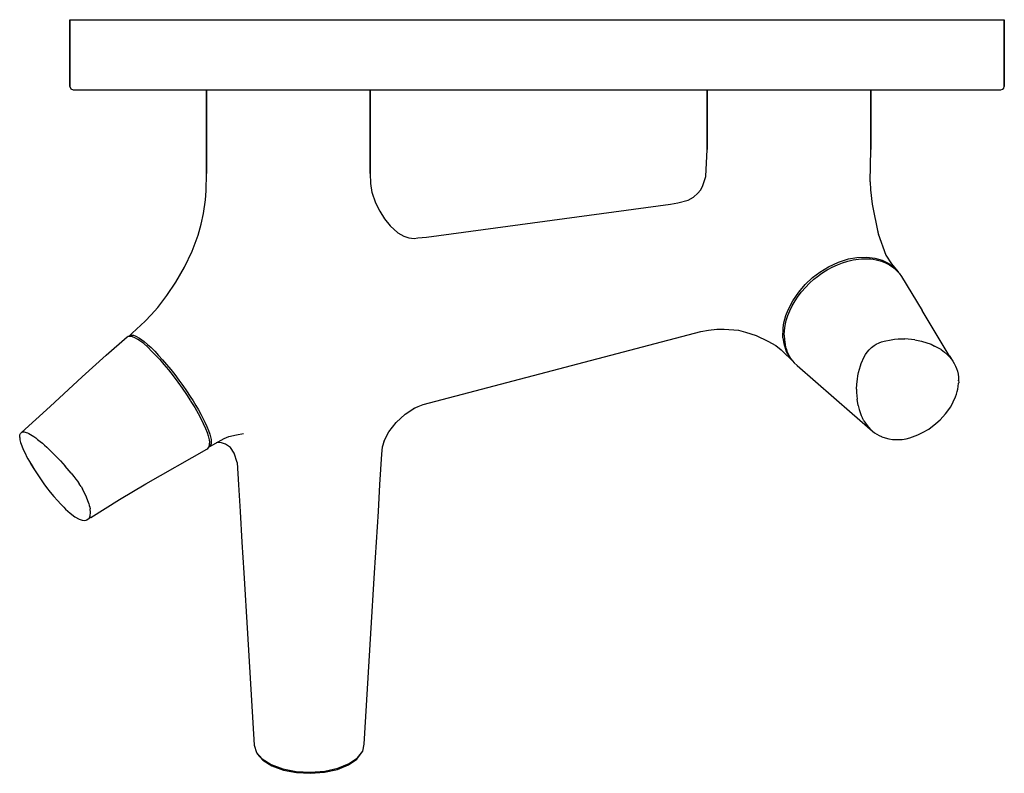
# Model space of a CAD drawing. Extents: x 0 to 295, y 0 to 226.
import ezdxf

# ---------------------------------------------------------------- set-up
doc = ezdxf.new("R2010")
doc.units = 0
doc.header["$MEASUREMENT"] = 0

msp = doc.modelspace()

# ---------------------------------------------------------------- linework, layer by layer
for p, q in [((15, 225.87), (15.3, 225.87)), ((15, 205.87), (15, 225.87)), ((15, 225.87), (15, 205.87)), ((15, 225.87), (15.3, 225.87)), ((15.3, 225.87), (16, 225.87)), ((15.3, 225.87), (16, 225.87)), ((16, 225.87), (294, 225.87)), ((16, 225.87), (294, 225.87)), ((16, 225.87), (294, 225.87)), ((16, 225.87), (294, 225.87)), ((294, 225.87), (294.7, 225.87)), ((294, 225.87), (294.7, 225.87)), ((294.7, 225.87), (295, 225.87)), ((294.7, 225.87), (295, 225.87)), ((295, 225.87), (295, 205.87)), ((295, 205.87), (295, 225.87)), ((15, 205.87), (15.3, 205.17)), ((15.3, 205.17), (16, 204.87)), ((16, 204.87), (55.97, 204.87)), ((16, 204.87), (55.97, 204.87)), ((55.97, 204.87), (55.97, 187.32)), ((55.97, 187.32), (55.97, 204.87)), ((55.97, 204.87), (104.97, 204.87)), ((104.97, 179.77), (104.97, 204.87)), ((104.97, 204.87), (205.97, 204.87)), ((104.97, 204.87), (104.97, 179.77)), ((104.97, 204.87), (205.97, 204.87)), ((205.97, 186.98), (205.97, 204.87)), ((205.97, 204.87), (205.97, 186.98)), ((205.97, 204.87), (254.97, 204.87)), ((254.97, 186.98), (254.97, 204.87)), ((254.97, 204.87), (294, 204.87)), ((254.97, 204.87), (254.97, 186.98)), ((254.97, 204.87), (294, 204.87)), ((294, 204.87), (294.5, 205.02)), ((294.5, 205.02), (294.85, 205.4)), ((294.85, 205.4), (295, 205.87)), ((55.97, 179.77), (55.97, 187.32)), ((55.97, 187.32), (55.97, 179.77)), ((205.55, 178.85), (205.97, 186.98)), ((254.79, 177.35), (254.97, 186.98)), ((55.91, 174.61), (55.97, 179.77)), ((104.97, 179.77), (105.09, 176.76)), ((204.59, 175.93), (205.55, 178.85)), ((254.79, 177.35), (254.91, 174.87)), ((254.79, 177.35), (254.91, 174.87)), ((55.71, 171.95), (55.91, 174.61)), ((105.09, 176.76), (105.5, 174.09)), ((105.47, 174.17), (106.59, 170.98)), ((203.2, 173.89), (203.97, 174.85)), ((203.97, 174.85), (204.59, 175.93)), ((254.91, 174.87), (255.39, 170.62)), ((254.91, 174.87), (255.39, 170.62)), ((55.12, 167.82), (55.71, 171.95)), ((197.22, 170.99), (200.24, 171.82)), ((200.24, 171.82), (201.87, 172.74)), ((201.87, 172.74), (203.2, 173.89)), ((106.59, 170.98), (107.87, 168.52)), ((107.87, 168.52), (109.29, 166.21)), ((121.85, 160.72), (194.99, 170.66)), ((194.99, 170.66), (197.22, 170.99)), ((194.99, 170.66), (197.22, 170.99)), ((255.39, 170.62), (257.2, 161.68)), ((54.39, 164.6), (55.12, 167.82)), ((109.29, 166.21), (110.97, 164.15)), ((53.44, 161.34), (54.39, 164.6)), ((110.97, 164.15), (113.31, 162)), ((256.96, 162.84), (257.29, 161.43)), ((256.96, 162.84), (257.29, 161.43)), ((51.63, 156.51), (53.44, 161.34)), ((113.31, 162), (115.12, 161.01)), ((115.12, 161.01), (116.61, 160.49)), ((116.61, 160.49), (118.16, 160.37)), ((118.16, 160.37), (119.3, 160.48)), ((119.3, 160.48), (121.85, 160.72)), ((257.2, 161.68), (259.52, 155.32)), ((257.2, 161.68), (259.52, 155.32)), ((49.36, 151.73), (51.63, 156.51)), ((245.34, 153.27), (248.36, 154.22)), ((245.34, 153.27), (248.36, 154.22)), ((246.57, 153.07), (248.15, 153.55)), ((246.57, 153.07), (248.15, 153.55)), ((248.15, 153.55), (249.72, 153.91)), ((248.15, 153.55), (249.72, 153.91)), ((248.36, 154.22), (250.83, 154.67)), ((248.36, 154.22), (250.83, 154.67)), ((249.72, 153.91), (251.28, 154.15)), ((250.83, 154.67), (253.81, 154.78)), ((250.83, 154.67), (253.81, 154.78)), ((251.28, 154.15), (252.2, 154.24)), ((252.2, 154.24), (253.11, 154.27)), ((252.2, 154.24), (253.11, 154.27)), ((253.11, 154.27), (254, 154.26)), ((253.11, 154.27), (254, 154.26)), ((253.81, 154.78), (256.21, 154.47)), ((253.81, 154.78), (256.21, 154.48)), ((254, 154.26), (254.88, 154.21)), ((254, 154.26), (254.88, 154.21)), ((254.88, 154.21), (255.74, 154.11)), ((254.88, 154.21), (255.74, 154.11)), ((255.74, 154.11), (256.57, 153.96)), ((255.74, 154.11), (256.57, 153.96)), ((256.21, 154.48), (258.41, 153.83)), ((256.21, 154.47), (258.41, 153.83)), ((256.57, 153.96), (257.39, 153.77)), ((256.57, 153.96), (257.39, 153.77)), ((257.39, 153.77), (258.17, 153.53)), ((257.39, 153.77), (258.17, 153.53)), ((258.17, 153.53), (259.42, 153.04)), ((258.17, 153.53), (259.42, 153.04)), ((258.41, 153.83), (260.39, 152.82)), ((258.41, 153.83), (260.39, 152.82)), ((259.52, 155.32), (261.23, 152.77)), ((46.79, 147.23), (49.36, 151.73)), ((239.68, 150.24), (242.35, 151.89)), ((240.93, 150.31), (241.92, 150.92)), ((240.93, 150.31), (241.92, 150.92)), ((241.92, 150.92), (243.44, 151.74)), ((241.92, 150.92), (243.44, 151.74)), ((242.35, 151.89), (245.34, 153.27)), ((242.35, 151.89), (245.34, 153.27)), ((243.44, 151.74), (245, 152.46)), ((245, 152.46), (246.57, 153.07)), ((259.42, 153.04), (260.58, 152.43)), ((259.42, 153.04), (260.58, 152.43)), ((260.39, 152.82), (262.1, 151.5)), ((260.39, 152.82), (262.1, 151.5)), ((260.58, 152.43), (261.64, 151.71)), ((260.58, 152.43), (261.64, 151.71)), ((261.23, 152.77), (263.17, 150.32)), ((261.64, 151.71), (262.6, 150.88)), ((262.1, 151.5), (263.17, 150.32)), ((262.1, 151.5), (263.17, 150.32)), ((262.6, 150.88), (263.45, 149.94)), ((262.6, 150.88), (263.45, 149.94)), ((235.36, 146.57), (237.54, 148.6)), ((236.64, 146.93), (237.96, 148.11)), ((236.64, 146.93), (237.96, 148.11)), ((237.54, 148.6), (239.68, 150.24)), ((237.96, 148.11), (239.01, 148.96)), ((239.01, 148.96), (239.96, 149.65)), ((239.01, 148.96), (239.96, 149.65)), ((239.96, 149.65), (240.93, 150.31)), ((239.96, 149.65), (240.93, 150.31)), ((263.17, 150.32), (263.3, 150.11)), ((263.17, 150.32), (263.3, 150.11)), ((263.45, 149.94), (264.18, 148.91)), ((263.45, 149.94), (264.18, 148.91)), ((264.18, 148.91), (270.42, 138.81)), ((44.11, 143.22), (46.79, 147.23)), ((233.4, 144.29), (235.37, 146.57)), ((234.28, 144.38), (235.42, 145.69)), ((234.28, 144.38), (235.42, 145.69)), ((235.42, 145.69), (236.64, 146.93)), ((235.42, 145.69), (236.64, 146.93)), ((41.34, 139.65), (44.11, 143.22)), ((230.2, 138.92), (231.6, 141.65)), ((231.47, 140.17), (232.3, 141.61)), ((231.47, 140.17), (232.3, 141.61)), ((231.6, 141.65), (233.4, 144.29)), ((232.3, 141.61), (233.24, 143.02)), ((232.3, 141.61), (233.24, 143.02)), ((233.24, 143.02), (234.28, 144.38)), ((233.24, 143.02), (234.28, 144.38)), ((39.42, 137.46), (41.34, 139.65)), ((229.58, 137.31), (230.2, 138.92)), ((230.16, 137.23), (230.76, 138.7)), ((230.16, 137.23), (230.76, 138.7)), ((230.76, 138.7), (231.47, 140.17)), ((230.76, 138.7), (231.47, 140.17)), ((278.48, 125.3), (270.42, 138.81)), ((37.56, 135.53), (39.42, 137.46)), ((228.97, 135.05), (229.58, 137.31)), ((228.97, 135.05), (229.58, 137.31)), ((229.35, 134.24), (229.69, 135.73)), ((229.35, 134.24), (229.69, 135.73)), ((229.69, 135.73), (230.16, 137.23)), ((229.69, 135.73), (230.16, 137.23)), ((33.72, 131.95), (37.56, 135.53)), ((204.03, 132.45), (206.4, 132.86)), ((206.4, 132.86), (208.91, 133.16)), ((208.91, 133.16), (211.02, 133.18)), ((211.02, 133.18), (215.32, 132.84)), ((215.32, 132.84), (217.5, 132.26)), ((228.66, 130.55), (228.72, 133.56)), ((228.66, 130.55), (228.72, 133.56)), ((228.72, 133.56), (228.97, 135.05)), ((228.72, 133.56), (228.97, 135.05)), ((229.06, 131.34), (229.13, 132.77)), ((229.06, 131.34), (229.13, 132.77)), ((229.13, 132.77), (229.35, 134.24)), ((229.13, 132.77), (229.35, 134.24)), ((25.93, 125.4), (32.16, 130.9)), ((32.16, 130.9), (32.51, 131.03)), ((32.16, 130.9), (32.51, 131.03)), ((32.51, 131.03), (32.99, 131.11)), ((32.79, 131.1), (33.72, 131.95)), ((32.79, 131.1), (33.12, 131.34)), ((32.79, 131.1), (33.12, 131.34)), ((32.99, 131.11), (33.66, 131)), ((33.12, 131.34), (33.56, 131.42)), ((33.56, 131.42), (34.11, 131.34)), ((33.66, 131), (34.58, 130.56)), ((34.11, 131.34), (34.76, 131.11)), ((34.58, 130.56), (35.29, 130.18)), ((34.76, 131.11), (35.93, 130.45)), ((35.98, 129.71), (35.29, 130.18)), ((35.93, 130.45), (37.28, 129.45)), ((120.84, 110.62), (204.03, 132.45)), ((217.5, 132.26), (220.62, 131.23)), ((220.62, 131.23), (224.17, 129.62)), ((228.66, 130.55), (228.9, 128.86)), ((228.66, 130.55), (228.9, 128.86)), ((229.06, 131.34), (229.12, 129.94)), ((229.06, 131.34), (229.12, 129.94)), ((229.12, 129.94), (229.31, 128.59)), ((258.97, 129.56), (261.09, 130.02)), ((261.09, 130.02), (262.13, 130.15)), ((261.09, 130.02), (262.13, 130.15)), ((262.13, 130.15), (263.17, 130.24)), ((262.13, 130.15), (263.17, 130.24)), ((263.17, 130.24), (264.19, 130.27)), ((263.17, 130.24), (264.19, 130.27)), ((264.19, 130.27), (265.2, 130.26)), ((264.19, 130.27), (265.2, 130.26)), ((268.2, 129.99), (265.2, 130.26)), ((268.2, 129.99), (269.19, 129.82)), ((269.19, 129.82), (270.18, 129.6)), ((37.15, 128.88), (35.98, 129.71)), ((38.39, 127.77), (37.15, 128.88)), ((37.28, 129.45), (38.28, 128.61)), ((38.28, 128.61), (39.35, 127.63)), ((39.52, 126.61), (38.39, 127.77)), ((39.35, 127.63), (40.46, 126.53)), ((224.17, 129.62), (226.55, 128.27)), ((226.55, 128.27), (228.19, 126.95)), ((228.18, 126.96), (231.89, 123.27)), ((228.9, 128.86), (229.67, 126.48)), ((229.31, 128.59), (229.49, 127.81)), ((229.49, 127.81), (229.71, 127.05)), ((229.49, 127.81), (229.71, 127.05)), ((229.71, 127.05), (229.98, 126.32)), ((229.71, 127.05), (229.98, 126.32)), ((253.88, 126.25), (254.48, 126.98)), ((253.88, 126.25), (254.48, 126.98)), ((254.48, 126.98), (255.21, 127.68)), ((255.21, 127.68), (255.96, 128.23)), ((255.96, 128.23), (256.64, 128.64)), ((256.64, 128.64), (257.52, 129.06)), ((257.52, 129.06), (258.25, 129.34)), ((258.25, 129.34), (258.97, 129.56)), ((270.18, 129.6), (273.07, 128.67)), ((273.07, 128.67), (274.09, 128.05)), ((276.12, 127.04), (274.09, 128.05)), ((276.12, 127.04), (277.1, 126.31)), ((276.12, 127.04), (277.1, 126.31)), ((18.76, 118.91), (25.93, 125.4)), ((39.52, 126.61), (40.71, 125.39)), ((39.52, 126.61), (40.71, 125.39)), ((40.46, 126.53), (41.62, 125.31)), ((40.46, 126.53), (41.62, 125.31)), ((40.71, 125.39), (41.94, 124.06)), ((40.71, 125.39), (41.94, 124.06)), ((41.62, 125.31), (42.82, 123.99)), ((41.62, 125.31), (42.82, 123.99)), ((41.94, 124.06), (43.2, 122.62)), ((41.94, 124.06), (43.2, 122.62)), ((42.82, 123.99), (44.03, 122.58)), ((42.82, 123.99), (44.03, 122.58)), ((229.67, 126.48), (230.89, 124.42)), ((229.98, 126.32), (230.3, 125.62)), ((230.3, 125.62), (230.67, 124.94)), ((230.67, 124.94), (231.07, 124.3)), ((230.89, 124.42), (231.62, 123.59)), ((231.07, 124.3), (231.53, 123.69)), ((231.07, 124.3), (231.53, 123.69)), ((252.13, 122.9), (253.01, 124.86)), ((253.01, 124.86), (253.44, 125.61)), ((253.01, 124.86), (253.44, 125.61)), ((253.44, 125.61), (253.88, 126.25)), ((253.44, 125.61), (253.88, 126.25)), ((277.1, 126.31), (278, 125.5)), ((277.1, 126.31), (278, 125.5)), ((278, 125.5), (278.58, 124.9)), ((278, 125.5), (278.58, 124.9)), ((278.48, 125.3), (279.58, 123.58)), ((278.48, 125.3), (279.58, 123.58)), ((278.58, 124.9), (279.11, 124.26)), ((278.58, 124.9), (279.11, 124.26)), ((43.2, 122.62), (44.6, 120.94)), ((43.2, 122.62), (44.6, 120.94)), ((44.03, 122.58), (45.25, 121.09)), ((44.03, 122.58), (45.25, 121.09)), ((45.25, 121.09), (46.47, 119.54)), ((231.53, 123.69), (232.02, 123.12)), ((231.53, 123.69), (232.02, 123.12)), ((232.02, 123.12), (232.93, 122.24)), ((232.02, 123.12), (232.93, 122.24)), ((232.93, 122.24), (249.38, 107.91)), ((251.33, 120.16), (251.57, 121.16)), ((251.57, 121.16), (251.88, 122.17)), ((251.88, 122.17), (252.13, 122.9)), ((279.58, 123.58), (280.01, 122.87)), ((279.58, 123.58), (280.01, 122.87)), ((280.01, 122.87), (280.38, 122.13)), ((280.01, 122.87), (280.38, 122.13)), ((280.38, 122.13), (280.7, 121.35)), ((280.38, 122.13), (280.7, 121.35)), ((280.7, 121.35), (280.94, 120.55)), ((280.7, 121.35), (280.94, 120.55)), ((9.11, 110.03), (18.76, 118.91)), ((9.11, 110.03), (18.76, 118.91)), ((44.6, 120.94), (45.99, 119.17)), ((45.99, 119.17), (47.37, 117.34)), ((46.47, 119.54), (47.68, 117.94)), ((250.81, 116.69), (250.97, 118.18)), ((250.97, 118.18), (251.13, 119.17)), ((251.13, 119.17), (251.33, 120.16)), ((280.94, 120.55), (281.13, 119.73)), ((280.94, 120.55), (281.13, 119.73)), ((281.13, 119.73), (281.26, 118.83)), ((281.13, 119.73), (281.26, 118.83)), ((281.26, 118.83), (281.32, 117.9)), ((281.26, 118.83), (281.31, 117.9)), ((47.37, 117.34), (48.71, 115.47)), ((47.68, 117.94), (48.86, 116.32)), ((48.71, 115.47), (50, 113.58)), ((48.86, 116.32), (50, 114.67)), ((250.74, 115.2), (250.81, 116.69)), ((250.74, 115.2), (250.75, 114.21)), ((280.88, 114.45), (281.06, 115.22)), ((281.06, 115.22), (281.2, 115.98)), ((281.2, 115.98), (281.29, 116.95)), ((281.29, 116.95), (281.34, 117.12)), ((281.31, 117.71), (281.31, 117.9)), ((281.31, 117.9), (281.34, 117.12)), ((281.31, 117.7), (281.32, 117.9)), ((50, 114.67), (51.09, 113.03)), ((50, 114.67), (51.09, 113.03)), ((50, 113.58), (51.22, 111.7)), ((51.09, 113.03), (51.96, 111.67)), ((51.09, 113.03), (51.96, 111.67)), ((250.75, 114.21), (250.8, 113.22)), ((250.75, 114.21), (250.8, 113.21)), ((250.8, 113.22), (250.89, 112.22)), ((250.8, 113.21), (250.89, 112.22)), ((251.23, 110.27), (250.89, 112.22)), ((278.99, 109.87), (280.38, 112.9)), ((280.38, 112.9), (280.66, 113.68)), ((280.66, 113.68), (280.88, 114.45)), ((280.66, 113.68), (280.88, 114.45)), ((0.58, 102.26), (9.11, 110.03)), ((0.58, 102.26), (9.11, 110.03)), ((51.22, 111.7), (51.31, 111.55)), ((51.22, 111.7), (51.31, 111.55)), ((51.31, 111.55), (52.44, 109.7)), ((51.31, 111.55), (52.44, 109.7)), ((51.96, 111.67), (52.77, 110.33)), ((51.96, 111.67), (52.77, 110.33)), ((52.44, 109.7), (53.47, 107.91)), ((52.77, 110.33), (53.54, 109.02)), ((115.47, 107.66), (118.34, 109.62)), ((118.02, 109.4), (119.39, 110.05)), ((118.02, 109.4), (119.39, 110.05)), ((119.39, 110.05), (120.84, 110.62)), ((119.39, 110.05), (120.84, 110.62)), ((251.23, 110.27), (251.54, 109.08)), ((251.23, 110.27), (251.54, 109.08)), ((277.4, 107.83), (278.99, 109.87)), ((53.47, 107.91), (54.29, 106.37)), ((53.54, 109.02), (54.25, 107.75)), ((54.25, 107.75), (55.48, 105.35)), ((54.29, 106.37), (55.02, 104.91)), ((112.79, 105.19), (115.47, 107.66)), ((249.38, 107.91), (255.53, 102.63)), ((251.54, 109.08), (251.82, 108.22)), ((251.54, 109.08), (251.82, 108.22)), ((251.82, 108.22), (252.16, 107.35)), ((251.82, 108.22), (252.16, 107.35)), ((252.16, 107.35), (252.54, 106.52)), ((252.16, 107.35), (252.54, 106.52)), ((252.96, 105.73), (252.54, 106.52)), ((275.77, 106.03), (277.4, 107.83)), ((55.02, 104.91), (55.68, 103.44)), ((55.02, 104.91), (55.05, 104.83)), ((55.48, 105.35), (56.09, 104.02)), ((55.48, 105.35), (56.09, 104.02)), ((55.68, 103.44), (56.18, 102.18)), ((56.09, 104.02), (56.58, 102.8)), ((56.09, 104.02), (56.58, 102.8)), ((110.6, 102.4), (112.79, 105.19)), ((252.96, 105.73), (253.43, 104.98)), ((252.96, 105.73), (253.43, 104.98)), ((253.43, 104.98), (253.9, 104.34)), ((253.43, 104.98), (253.9, 104.34)), ((253.9, 104.34), (254.4, 103.73)), ((253.9, 104.34), (254.4, 103.73)), ((254.4, 103.73), (254.94, 103.16)), ((272.35, 103.22), (274.46, 104.87)), ((274.46, 104.87), (275.74, 106.03)), ((275.54, 105.85), (275.77, 106.03)), ((0, 100.75), (0.02, 100.98)), ((0, 100.75), (0.07, 100.04)), ((0.02, 100.98), (0.08, 101.53)), ((0.02, 100.98), (0.08, 101.53)), ((0.08, 101.53), (0.28, 101.92)), ((0.28, 101.92), (0.42, 102.12)), ((0.42, 102.12), (0.58, 102.26)), ((0.42, 102.12), (0.58, 102.26)), ((0.58, 102.26), (0.79, 102.35)), ((0.58, 102.26), (0.79, 102.35)), ((0.79, 102.35), (1.03, 102.39)), ((0.79, 102.35), (1.03, 102.39)), ((1.03, 102.39), (1.3, 102.38)), ((1.03, 102.39), (1.3, 102.38)), ((1.3, 102.38), (1.61, 102.33)), ((1.3, 102.38), (1.61, 102.33)), ((1.61, 102.33), (1.95, 102.23)), ((1.61, 102.33), (1.95, 102.23)), ((1.95, 102.23), (2.32, 102.08)), ((1.95, 102.23), (2.32, 102.08)), ((2.32, 102.08), (2.72, 101.89)), ((2.32, 102.08), (2.72, 101.89)), ((2.72, 101.89), (3.19, 101.64)), ((2.72, 101.89), (3.19, 101.64)), ((3.19, 101.64), (3.69, 101.33)), ((3.19, 101.64), (3.69, 101.33)), ((3.69, 101.33), (4.23, 100.98)), ((3.69, 101.33), (4.23, 100.98)), ((4.23, 100.98), (4.79, 100.58)), ((4.23, 100.98), (4.79, 100.58)), ((4.79, 100.58), (5.35, 100.16)), ((4.79, 100.58), (5.35, 100.16)), ((56.18, 102.18), (56.5, 101.17)), ((56.5, 101.17), (56.8, 100.05)), ((56.58, 102.8), (56.96, 101.7)), ((56.58, 102.8), (56.96, 101.7)), ((56.96, 101.7), (57.35, 100.07)), ((56.96, 101.7), (57.35, 100.07)), ((56.97, 98.06), (61.22, 100.43)), ((61.23, 100.44), (62.69, 100.99)), ((62.69, 100.99), (64.91, 101.56)), ((64.91, 101.56), (67.04, 101.88)), ((109.11, 99.54), (110.6, 102.4)), ((255.52, 102.63), (256.14, 102.14)), ((255.53, 102.63), (256.14, 102.14)), ((256.14, 102.14), (256.8, 101.71)), ((256.14, 102.14), (256.8, 101.71)), ((256.8, 101.71), (257.49, 101.31)), ((256.8, 101.71), (257.49, 101.31)), ((257.49, 101.31), (258.22, 100.97)), ((257.49, 101.31), (258.22, 100.97)), ((258.22, 100.97), (258.35, 100.93)), ((258.22, 100.97), (258.35, 100.93)), ((258.35, 100.93), (259.26, 100.59)), ((259.26, 100.59), (260.37, 100.32)), ((259.26, 100.59), (260.37, 100.32)), ((260.37, 100.32), (261.52, 100.15)), ((260.37, 100.32), (261.52, 100.15)), ((265.57, 100.3), (266.7, 100.66)), ((266.7, 100.66), (267.52, 100.91)), ((267.52, 100.91), (268.33, 101.21)), ((268.33, 101.21), (269.14, 101.56)), ((268.33, 101.21), (269.14, 101.56)), ((269.14, 101.56), (270.5, 102.23)), ((269.14, 101.56), (270.5, 102.23)), ((270.5, 102.23), (272.35, 103.22)), ((0.07, 100.04), (0.27, 99.2)), ((0.07, 100.04), (0.27, 99.2)), ((0.27, 99.2), (0.6, 98.23)), ((0.6, 98.23), (1.06, 97.13)), ((5.35, 100.16), (6.14, 99.53)), ((5.35, 100.16), (6.14, 99.53)), ((6.14, 99.53), (6.79, 98.99)), ((6.79, 98.99), (7.45, 98.41)), ((7.45, 98.41), (8.11, 97.81)), ((7.45, 98.41), (8.11, 97.81)), ((8.11, 97.81), (8.79, 97.17)), ((8.11, 97.81), (8.79, 97.17)), ((56.09, 97.25), (56.4, 97.43)), ((56.09, 97.25), (56.4, 97.43)), ((56.4, 97.43), (56.76, 97.92)), ((56.76, 97.92), (56.85, 98.68)), ((56.77, 98), (56.97, 98.06)), ((56.77, 98), (56.97, 98.06)), ((56.8, 100.05), (56.86, 99.35)), ((56.85, 98.68), (56.89, 99.06)), ((56.86, 99.35), (56.89, 99.06)), ((56.97, 98.06), (57.33, 98.6)), ((56.97, 98.06), (57.33, 98.6)), ((57.33, 98.6), (57.39, 98.86)), ((57.33, 98.6), (57.39, 98.86)), ((57.35, 100.07), (57.39, 98.86)), ((57.35, 100.07), (57.39, 98.86)), ((59.35, 99.21), (58.83, 99.09)), ((60.48, 99.08), (59.35, 99.21)), ((61.71, 98.77), (60.48, 99.08)), ((63.2, 97.76), (61.71, 98.77)), ((64.3, 95.99), (63.2, 97.76)), ((108.47, 95.7), (108.71, 97.93)), ((108.71, 97.93), (109.27, 99.86)), ((261.52, 100.15), (262.71, 100.09)), ((261.52, 100.15), (262.71, 100.09)), ((262.71, 100.09), (263.49, 100.11)), ((262.71, 100.09), (263.49, 100.11)), ((263.49, 100.11), (264.4, 100.13)), ((264.4, 100.13), (265.57, 100.3)), ((1.06, 97.13), (1.71, 95.78)), ((1.71, 95.78), (2.08, 95.06)), ((1.71, 95.78), (2.08, 95.06)), ((2.08, 95.06), (2.48, 94.31)), ((2.08, 95.06), (2.48, 94.31)), ((8.79, 97.17), (11.51, 94.44)), ((11.51, 94.44), (12.2, 93.7)), ((37.81, 86.81), (56.09, 97.25)), ((65.16, 93.21), (64.3, 95.99)), ((107.94, 86.6), (108.47, 95.73)), ((2.48, 94.31), (2.92, 93.54)), ((2.48, 94.31), (2.92, 93.54)), ((2.92, 93.54), (3.38, 92.73)), ((2.92, 93.54), (3.39, 92.73)), ((3.38, 92.73), (4.41, 91.05)), ((3.39, 92.73), (4.41, 91.05)), ((12.2, 93.7), (12.9, 92.94)), ((12.2, 93.7), (12.9, 92.94)), ((12.9, 92.94), (13.6, 92.16)), ((12.9, 92.94), (13.6, 92.16)), ((15.44, 90), (13.6, 92.16)), ((65.16, 93.22), (65.55, 86.59)), ((65.16, 93.21), (65.55, 86.59)), ((4.41, 91.05), (5.02, 90.11)), ((4.41, 91.05), (5.02, 90.11)), ((5.02, 90.11), (5.61, 89.22)), ((5.02, 90.11), (5.61, 89.22)), ((5.61, 89.22), (6.41, 88.04)), ((5.61, 89.22), (6.41, 88.04)), ((15.44, 90), (16.25, 88.99)), ((15.44, 90), (16.25, 88.99)), ((16.25, 88.99), (16.8, 88.28)), ((16.25, 88.99), (16.8, 88.28)), ((6.41, 88.04), (7.24, 86.88)), ((6.41, 88.04), (7.24, 86.88)), ((7.24, 86.88), (8.07, 85.75)), ((7.24, 86.88), (8.07, 85.75)), ((8.07, 85.75), (9.14, 84.37)), ((8.07, 85.75), (9.14, 84.37)), ((16.8, 88.28), (17.28, 87.65)), ((16.8, 88.28), (17.28, 87.65)), ((17.28, 87.65), (17.84, 86.87)), ((17.28, 87.65), (17.84, 86.87)), ((18.39, 86.06), (17.84, 86.87)), ((18.39, 86.06), (18.83, 85.31)), ((18.39, 86.06), (18.83, 85.31)), ((29.95, 82.16), (37.81, 86.81)), ((65.55, 86.59), (66.03, 78.55)), ((65.55, 86.59), (66.03, 78.55)), ((107.46, 78.55), (107.94, 86.6)), ((107.46, 78.55), (107.94, 86.59)), ((9.14, 84.37), (10.22, 83.06)), ((9.14, 84.37), (10.22, 83.06)), ((10.22, 83.06), (11.28, 81.83)), ((10.22, 83.06), (11.28, 81.83)), ((19.98, 82.85), (18.83, 85.31)), ((20.71, 80.93), (19.98, 82.85)), ((11.28, 81.83), (12.32, 80.7)), ((11.28, 81.83), (12.32, 80.7)), ((12.32, 80.7), (12.41, 80.61)), ((12.41, 80.61), (13.18, 79.83)), ((13.18, 79.83), (13.7, 79.3)), ((20.71, 80.93), (20.86, 80.36)), ((20.71, 80.93), (20.86, 80.36)), ((20.86, 80.36), (20.98, 79.83)), ((20.86, 80.36), (20.98, 79.83)), ((20.98, 79.83), (21.07, 79.33)), ((20.98, 79.83), (21.07, 79.33)), ((21.35, 76.8), (29.95, 82.16)), ((21.35, 76.8), (29.95, 82.16)), ((13.7, 79.3), (15.15, 78.01)), ((15.15, 78.01), (16.55, 76.96)), ((16.55, 76.96), (17.79, 76.27)), ((21.35, 76.8), (20.46, 76.21)), ((20.87, 76.68), (20.99, 76.95)), ((20.87, 76.68), (20.99, 76.95)), ((20.99, 76.95), (21.08, 77.27)), ((20.99, 76.95), (21.08, 77.27)), ((21.17, 78.23), (21.07, 79.33)), ((21.08, 77.27), (21.17, 78.23)), ((66.03, 78.55), (66.59, 69.35)), ((66.03, 78.55), (66.59, 69.35)), ((106.9, 69.35), (107.46, 78.55)), ((106.9, 69.35), (107.46, 78.55)), ((17.79, 76.27), (18.74, 75.95)), ((17.79, 76.27), (18.74, 75.95)), ((18.74, 75.95), (19.44, 75.87)), ((18.74, 75.95), (19.44, 75.87)), ((19.44, 75.87), (19.87, 75.97)), ((19.44, 75.87), (19.87, 75.97)), ((19.87, 75.97), (20.02, 76.01)), ((20.02, 76.01), (20.25, 76.08)), ((20.02, 76.01), (20.25, 76.08)), ((20.25, 76.08), (20.46, 76.21)), ((20.25, 76.08), (20.46, 76.21)), ((20.46, 76.21), (20.71, 76.44)), ((20.46, 76.21), (20.71, 76.44)), ((20.71, 76.44), (20.87, 76.68)), ((20.71, 76.44), (20.87, 76.68)), ((66.59, 69.35), (67.14, 60.22)), ((66.59, 69.35), (67.14, 60.22)), ((106.35, 60.22), (106.9, 69.35)), ((106.35, 60.22), (106.9, 69.35)), ((67.14, 60.22), (68.24, 42.01)), ((67.14, 60.22), (68.24, 42.01)), ((105.24, 42.01), (106.35, 60.22)), ((105.24, 42.01), (106.35, 60.22)), ((68.24, 42.01), (70.26, 8.52)), ((103.22, 8.91), (105.24, 42.01)), ((103.22, 8.91), (105.24, 42.01)), ((102.76, 6.77), (103.22, 8.91)), ((102.76, 6.77), (103.22, 8.91)), ((70.26, 8.52), (70.93, 6.39)), ((70.26, 8.52), (70.93, 6.39)), ((70.93, 6.39), (71.16, 5.96)), ((70.93, 6.39), (72.67, 4.43)), ((70.93, 6.39), (72.67, 4.43)), ((71.16, 5.96), (72.88, 4.03)), ((100.99, 4.36), (102.52, 6.33)), ((101.21, 4.76), (102.76, 6.77)), ((101.21, 4.76), (102.76, 6.77)), ((102.52, 6.33), (102.76, 6.77)), ((72.67, 4.43), (75.37, 2.75)), ((72.67, 4.43), (75.37, 2.75)), ((72.88, 4.03), (75.54, 2.37)), ((95.32, 1.68), (98.67, 3.03)), ((95.32, 1.68), (98.67, 3.03)), ((98.49, 2.65), (100.99, 4.36)), ((98.67, 3.03), (101.21, 4.76)), ((98.67, 3.03), (101.21, 4.76)), ((75.37, 2.75), (78.84, 1.48)), ((75.37, 2.75), (78.84, 1.48)), ((75.54, 2.37), (79.04, 1.09)), ((78.84, 1.48), (82.85, 0.71)), ((78.84, 1.48), (82.85, 0.71)), ((79.04, 1.09), (82.91, 0.36)), ((82.85, 0.71), (87.13, 0.48)), ((82.85, 0.71), (87.13, 0.48)), ((82.91, 0.36), (87.13, 0.13)), ((87.13, 0.48), (91.39, 0.81)), ((87.13, 0.48), (91.39, 0.81)), ((87.13, 0.13), (91.31, 0.46)), ((91.31, 0.46), (95.19, 1.32)), ((91.39, 0.81), (95.32, 1.68)), ((91.39, 0.81), (95.32, 1.68)), ((95.19, 1.32), (98.49, 2.65))]:
    msp.add_line(p, q)

doc.saveas('drawing.dxf')
